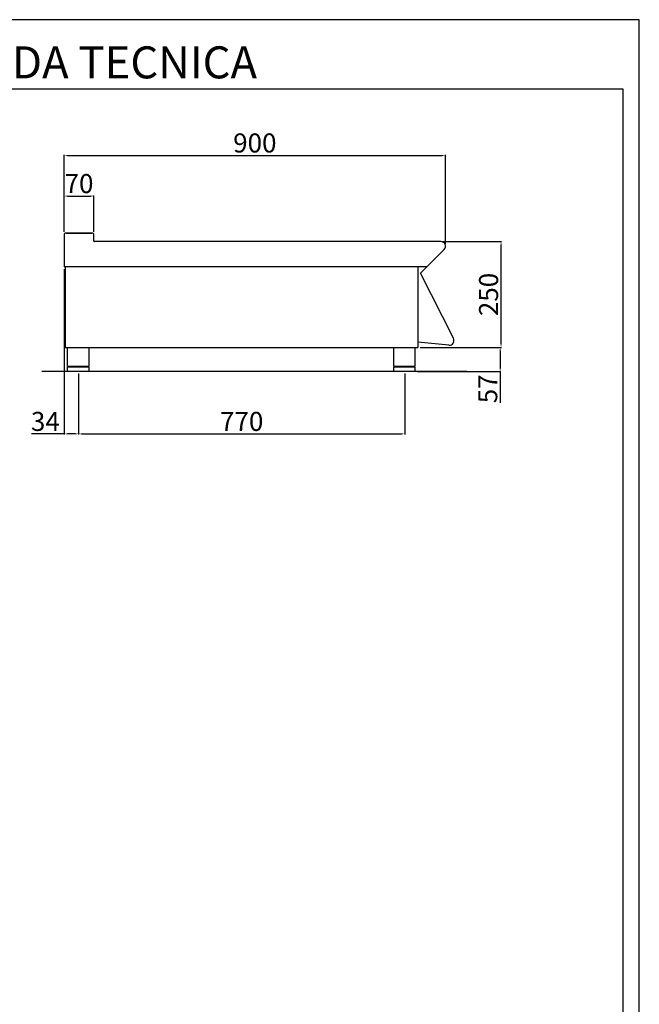
# Model space of a CAD drawing. Units: millimetres. Extents: x -69927 to -67281, y -18288 to -14546.
# Drawn here: x -68743 to -67281, y -16872 to -14546 of the extents above; entities that cross this region are included whole.
import ezdxf

# ---------------------------------------------------------------- set-up
doc = ezdxf.new("R2010")
doc.units = ezdxf.units.MM
doc.layers.add('QUOTE', color=3, linetype='Continuous')
doc.layers.add('TESTO', color=4, linetype='Continuous')
doc.styles.get("Standard").update_dxf_attribs({"font": 'arial.ttf', "height": 45})
doc.dimstyles.new('ISO-25', dxfattribs={"dimtxt": 45, "dimasz": 8, "dimexe": 1.25, "dimexo": 5, "dimtad": 1, "dimtxsty": 'Standard', "dimcen": 2.5, "dimadec": 0, "dimazin": 0, "dimtfac": 1, "dimtmove": 0, "dimatfit": 3, "dimfxl": 1, "dimarcsym": 0})

# ---------------------------------------------------------------- blocks, each defined once
blk = doc.blocks.new('*D619')
at = {"color": 0, "lineweight": -2}
for p, q in [((-68638.2, -15047.5), (-68638.2, -14865.4)), ((-68630.2, -14866.7), (-67746.2, -14866.7)), ((-67738.2, -15076.6), (-67738.2, -14865.4))]:
    blk.add_line(p, q, dxfattribs=at)
at = {"color": 0}
for points in [[(-68630.2, -14865.4), (-68630.2, -14868), (-68638.2, -14866.7)], [(-67746.2, -14865.4), (-67746.2, -14868), (-67738.2, -14866.7)]]:
    blk.add_solid(points, dxfattribs=at)
at = {"layer": 'Defpoints', "color": 0}
for p in [(-67738.2, -14866.7), (-68638.2, -15052.5), (-67738.2, -15081.6)]:
    blk.add_point(p, dxfattribs=at)
at = {"color": 0, "insert": (-68188.2, -14843.1), "char_height": 45, "attachment_point": 5}
blk.add_mtext('900', dxfattribs=at)
blk = doc.blocks.new('*D620')
at = {"color": 0, "lineweight": -2}
for p, q in [((-67744.4, -15070.1), (-67605.8, -15070.1)), ((-67607, -15312.1), (-67607, -15078.1)), ((-67798.2, -15320.1), (-67605.8, -15320.1))]:
    blk.add_line(p, q, dxfattribs=at)
at = {"color": 0}
for points in [[(-67608.4, -15078.1), (-67605.7, -15078.1), (-67607, -15070.1)], [(-67608.4, -15312.1), (-67605.7, -15312.1), (-67607, -15320.1)]]:
    blk.add_solid(points, dxfattribs=at)
at = {"layer": 'Defpoints', "color": 0}
for p in [(-67749.4, -15070.1), (-67607, -15070.1), (-67803.2, -15320.1)]:
    blk.add_point(p, dxfattribs=at)
at = {"color": 0, "insert": (-67630.6, -15195.1), "char_height": 45, "attachment_point": 5, "rotation": 90}
blk.add_mtext('250', dxfattribs=at)
blk = doc.blocks.new('*D621')
at = {"color": 0, "lineweight": -2}
for p, q in [((-68638.2, -15047.5), (-68638.2, -14961.4)), ((-68630.2, -14962.6), (-68576.2, -14962.6)), ((-68568.2, -15047.5), (-68568.2, -14961.4))]:
    blk.add_line(p, q, dxfattribs=at)
at = {"color": 0}
for points in [[(-68630.2, -14961.3), (-68630.2, -14964), (-68638.2, -14962.6)], [(-68576.2, -14961.3), (-68576.2, -14964), (-68568.2, -14962.6)]]:
    blk.add_solid(points, dxfattribs=at)
at = {"layer": 'Defpoints', "color": 0}
for p in [(-68568.2, -14962.6), (-68638.2, -15052.5), (-68568.2, -15052.5)]:
    blk.add_point(p, dxfattribs=at)
at = {"color": 0, "insert": (-68603.2, -14939), "char_height": 45, "attachment_point": 5}
blk.add_mtext('70', dxfattribs=at)
blk = doc.blocks.new('*D522')
at = {"color": 0, "lineweight": -2}
for p, q in [((-68638.2, -15135.1), (-68638.2, -15525.6)), ((-68604.2, -15382.1), (-68604.2, -15525.6)), ((-68638.2, -15524.3), (-68715.5, -15524.3)), ((-68612.2, -15524.3), (-68630.2, -15524.3))]:
    blk.add_line(p, q, dxfattribs=at)
at = {"color": 0}
for points in [[(-68630.2, -15523), (-68630.2, -15525.7), (-68638.2, -15524.3)], [(-68612.2, -15523), (-68612.2, -15525.7), (-68604.2, -15524.3)]]:
    blk.add_solid(points, dxfattribs=at)
at = {"layer": 'Defpoints', "color": 0}
for p in [(-68638.2, -15130.1), (-68604.2, -15377.1), (-68604.2, -15524.3)]:
    blk.add_point(p, dxfattribs=at)
at = {"color": 0, "insert": (-68682.7, -15500.7), "char_height": 45, "attachment_point": 5}
blk.add_mtext('34', dxfattribs=at)
blk = doc.blocks.new('*D523')
at = {"color": 0, "lineweight": -2}
for p, q in [((-68604.2, -15382.1), (-68604.2, -15525.6)), ((-67834.2, -15382.1), (-67834.2, -15525.6)), ((-68596.2, -15524.3), (-67842.2, -15524.3))]:
    blk.add_line(p, q, dxfattribs=at)
at = {"color": 0}
for points in [[(-68596.2, -15523), (-68596.2, -15525.7), (-68604.2, -15524.3)], [(-67842.2, -15523), (-67842.2, -15525.7), (-67834.2, -15524.3)]]:
    blk.add_solid(points, dxfattribs=at)
at = {"layer": 'Defpoints', "color": 0}
for p in [(-68604.2, -15377.1), (-67834.2, -15377.1), (-67834.2, -15524.3)]:
    blk.add_point(p, dxfattribs=at)
at = {"color": 0, "insert": (-68219.2, -15500.7), "char_height": 45, "attachment_point": 5}
blk.add_mtext('770', dxfattribs=at)
blk = doc.blocks.new('A$C1F6629C3')
at = {"color": 7}
for p, q in [((-25, 0), (25, 0)), ((-25, -45), (-25, 0)), ((25, 0), (25, -45)), ((25, -45), (-25, -45)), ((-23, -47), (-23, -45)), ((23, -47), (23, -45)), ((25, -47), (-25, -47)), ((-25, -57), (-25, -47)), ((25, -57), (-25, -57)), ((25, -47), (25, -57))]:
    blk.add_line(p, q, dxfattribs=at)
blk = doc.blocks.new('*D624')
at = {"color": 0, "lineweight": -2}
for p, q in [((-67798.2, -15320.1), (-67607.9, -15320.1)), ((-67609.1, -15328.1), (-67609.1, -15369.1)), ((-67805.2, -15377.1), (-67607.9, -15377.1)), ((-67609.1, -15377.1), (-67609.1, -15450.8))]:
    blk.add_line(p, q, dxfattribs=at)
at = {"color": 0}
for points in [[(-67610.5, -15328.1), (-67607.8, -15328.1), (-67609.1, -15320.1)], [(-67610.5, -15369.1), (-67607.8, -15369.1), (-67609.1, -15377.1)]]:
    blk.add_solid(points, dxfattribs=at)
at = {"layer": 'Defpoints', "color": 0}
for p in [(-67803.2, -15320.1), (-67810.2, -15377.1), (-67609.1, -15377.1)]:
    blk.add_point(p, dxfattribs=at)
at = {"color": 0, "insert": (-67632.6, -15417.9), "char_height": 45, "attachment_point": 5, "rotation": 90}
blk.add_mtext('57', dxfattribs=at)

msp = doc.modelspace()

# ---------------------------------------------------------------- linework, layer by layer
at = {"color": 6}
for points in [[(-69926.7, -18288.3), (-67280.7, -18288.3), (-67280.7, -14546.1), (-69926.7, -14546.1)], [(-69888.9, -18250.5), (-67318.5, -18250.5), (-67318.5, -14709.9), (-69888.9, -14709.9)]]:
    msp.add_lwpolyline(points, close=True, dxfattribs=at)
at = {"layer": 'QUOTE', "color": 7}
for p, q in [((-68638.2, -15052.5), (-68638.2, -15130.1)), ((-68570.6, -15050.1), (-68635.8, -15050.1)), ((-68633.2, -15050.1), (-68604.7, -15050.1)), ((-68604.7, -15050.1), (-68573.2, -15050.1)), ((-68568.2, -15068.9), (-68568.2, -15052.5)), ((-67749.4, -15070.1), (-68567, -15070.1)), ((-67797.3, -15145), (-67741.5, -15089.2)), ((-68635.9, -15130.1), (-68638.2, -15130.1)), ((-67782.4, -15130.1), (-68638.2, -15130.1)), ((-68635.9, -15130.1), (-68635.9, -15320.1)), ((-67803.2, -15130.1), (-67803.2, -15320.1)), ((-67719.5, -15298.3), (-67797.3, -15145)), ((-68635.9, -15320.1), (-67803.2, -15320.1)), ((-67730.1, -15314.7), (-67803.2, -15307.8)), ((-67687.4, -15377.1), (-68690.7, -15377.1))]:
    msp.add_line(p, q, dxfattribs=at)
for centre, radius, start, end in [((-68635.8, -15052.5), 2.4, 90, 180), ((-68570.6, -15052.5), 2.4, 0, 90), ((-68567, -15068.9), 1.2, 180, 270), ((-67749.4, -15081.3), 11.2, 315, 90), ((-67729.1, -15303.8), 11, 264.5741, 30.0012)]:
    msp.add_arc(centre, radius, start, end, dxfattribs=at)

# ---------------------------------------------------------------- block references
for p in [(-68605.2, -15320.1), (-67835.2, -15320.1)]:
    msp.add_blockref('A$C1F6629C3', p, dxfattribs=at)

# ---------------------------------------------------------------- texts
at = {"layer": 'TESTO', "color": 4, "insert": (-68603.7, -14684.7), "char_height": 75.6, "width": 972.743, "attachment_point": 8}
msp.add_mtext('\\fArial|b0|i1|c0|p34;SCHEDA\\fArial|b1|i1|c0|p34; \\fArial|b0|i1|c0|p34;TECNICA', dxfattribs=at)

# ---------------------------------------------------------------- dimensions: what is measured, and where the dimension line sits
at = {"color": 3}
for base, p1, p2, picture, middle in [((-67738.2, -14866.7), (-68638.2, -15052.5), (-67738.2, -15081.6), '*D619', (-68188.2, -14843.1)), ((-68568.2, -14962.6), (-68638.2, -15052.5), (-68568.2, -15052.5), '*D621', (-68603.2, -14939)), ((-67834.2, -15524.3), (-68604.2, -15377.1), (-67834.2, -15377.1), '*D523', (-68219.2, -15500.7))]:
    dim = msp.add_linear_dim(base=base, p1=p1, p2=p2, dimstyle='ISO-25', override={"dimtxt": 30, "dimdec": 0}, dxfattribs=at)
    dim.commit()
    dim.dimension.update_dxf_attribs({"geometry": picture, "text_midpoint": middle})
for base, p2, picture, middle in [((-67607, -15070.1), (-67749.4, -15070.1), '*D620', (-67630.6, -15195.1)), ((-67609.1, -15377.1), (-67810.2, -15377.1), '*D624', (-67632.6, -15417.9))]:
    dim = msp.add_linear_dim(base=base, p1=(-67803.2, -15320.1), p2=p2, angle=90, dimstyle='ISO-25', override={"dimtxt": 30, "dimdec": 0}, dxfattribs=at)
    dim.commit()
    dim.dimension.update_dxf_attribs({"geometry": picture, "text_midpoint": middle})
dim = msp.add_linear_dim(base=(-68604.2, -15524.3), p1=(-68638.2, -15130.1), p2=(-68604.2, -15377.1), dimstyle='ISO-25', override={"dimtxt": 30, "dimdec": 0}, dxfattribs=at)
dim.commit()
dim.dimension.update_dxf_attribs({"geometry": '*D522', "text_midpoint": (-68682.7, -15524.3), "dimtype": 160})

doc.saveas('drawing.dxf')
